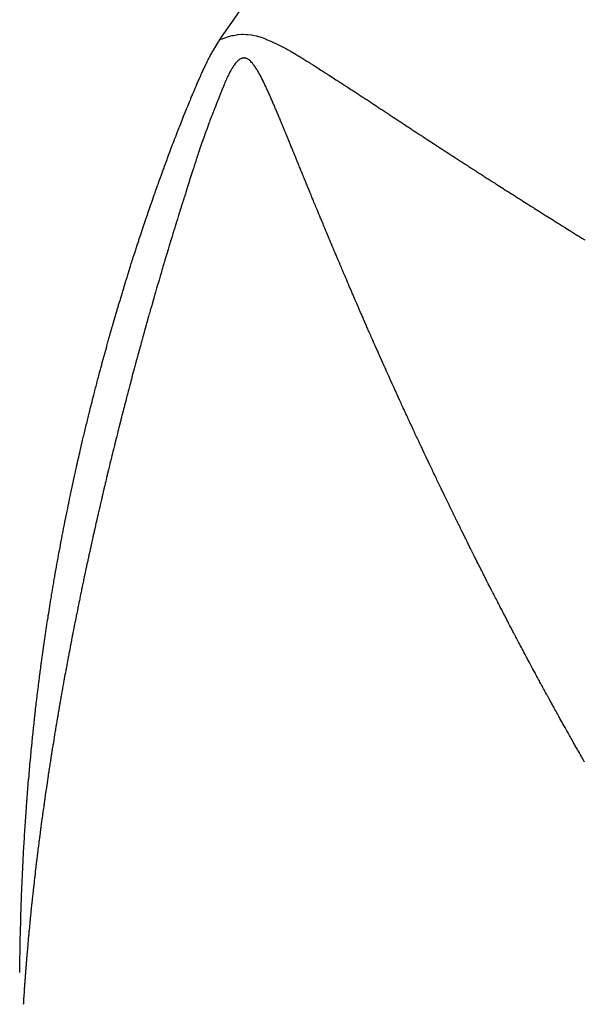
# Model space of a CAD drawing. Units: millimetres. Extents: x -341 to 573, y -370 to 370.
# Drawn here: x 40 to 41, y -23 to -21 of the extents above; entities that cross this region are included whole.
import ezdxf

# ---------------------------------------------------------------- set-up
doc = ezdxf.new("R2010")
doc.units = ezdxf.units.MM
doc.linetypes.add('DASHED', pattern=[9.652, 8.128, -1.524])
doc.layers.add('nevidi', color=4, linetype='DASHED')

msp = doc.modelspace()

# ---------------------------------------------------------------- linework, layer by layer
at = {"color": 2}
for points in [[(40.4444, -20.6379), (40.4745, -20.594), (40.5054, -20.55)], [(40.306, -20.9536), (40.3067, -20.9516), (40.3098, -20.9432), (40.311, -20.94), (40.3137, -20.9327), (40.3154, -20.9283), (40.3176, -20.9224), (40.3197, -20.9167), (40.3214, -20.9122), (40.3241, -20.9051), (40.3253, -20.9021), (40.3285, -20.8935), (40.3291, -20.892), (40.3327, -20.8828), (40.3329, -20.8821), (40.333, -20.8819), (40.3368, -20.8721), (40.3375, -20.8703), (40.3407, -20.8622), (40.342, -20.8587), (40.3445, -20.8525), (40.3466, -20.8472), (40.3483, -20.8429), (40.3512, -20.8356), (40.3521, -20.8333), (40.3558, -20.8241), (40.3559, -20.824), (40.356, -20.8236), (40.3596, -20.8147), (40.3605, -20.8125), (40.3634, -20.8055), (40.3652, -20.801), (40.367, -20.7965), (40.37, -20.7895), (40.3708, -20.7876), (40.3733, -20.7816), (40.3744, -20.7788), (40.3748, -20.7779), (40.3768, -20.7731), (40.378, -20.7703), (40.3796, -20.7665), (40.3816, -20.7618), (40.3845, -20.7549), (40.3851, -20.7536), (40.3865, -20.7503), (40.3886, -20.7456), (40.3895, -20.7434), (40.392, -20.7377), (40.3946, -20.732), (40.3955, -20.73), (40.3971, -20.7263), (40.3988, -20.7226), (40.3998, -20.7205), (40.4021, -20.7153), (40.4051, -20.709), (40.4054, -20.7083), (40.4059, -20.7072), (40.4086, -20.7015), (40.4105, -20.6976), (40.4117, -20.6951), (40.4132, -20.6921), (40.4148, -20.689), (40.4162, -20.6862), (40.4178, -20.6831), (40.4194, -20.6801), (40.4207, -20.6776), (40.4222, -20.675), (40.4237, -20.6723), (40.4249, -20.6702), (40.4265, -20.6673), (40.4287, -20.6637), (40.4294, -20.6625), (40.4299, -20.6616), (40.4322, -20.6578), (40.4348, -20.6536), (40.4351, -20.6532), (40.4355, -20.6525), (40.4381, -20.6483), (40.44, -20.6452), (40.4411, -20.6434), (40.4425, -20.6412), (40.4443, -20.6382), (40.4444, -20.6379)], [(40.1043, -21.6198), (40.1061, -21.6124), (40.1071, -21.608), (40.1089, -21.6009), (40.11, -21.5962), (40.1117, -21.5895), (40.1129, -21.5844), (40.1145, -21.578), (40.1159, -21.5727), (40.1174, -21.5665), (40.1188, -21.5609), (40.1203, -21.5551), (40.1218, -21.5491), (40.1232, -21.5436), (40.1248, -21.5373), (40.1261, -21.5322), (40.1278, -21.5256), (40.1291, -21.5207), (40.1309, -21.5138), (40.1321, -21.5093), (40.134, -21.5021), (40.1351, -21.4979), (40.1371, -21.4904), (40.1381, -21.4864), (40.1402, -21.4786), (40.1411, -21.4751), (40.1434, -21.4668), (40.1442, -21.4637), (40.1465, -21.4551), (40.1473, -21.4522), (40.1497, -21.4434), (40.1504, -21.4408), (40.1529, -21.4317), (40.1536, -21.4294), (40.1562, -21.4199), (40.1567, -21.418), (40.1595, -21.4081), (40.1599, -21.4066), (40.1628, -21.3963), (40.1631, -21.3952), (40.1661, -21.3846), (40.1663, -21.384), (40.1695, -21.3728), (40.1695, -21.3726), (40.1715, -21.3658), (40.1728, -21.3613), (40.1728, -21.3611), (40.1761, -21.35), (40.1762, -21.3494), (40.1794, -21.3386), (40.1797, -21.3376), (40.1827, -21.3274), (40.1831, -21.3259), (40.186, -21.316), (40.1866, -21.3141), (40.1894, -21.3048), (40.1901, -21.3024), (40.1927, -21.2935), (40.1936, -21.2907), (40.1962, -21.2822), (40.1972, -21.2789), (40.1996, -21.271), (40.2007, -21.2673), (40.203, -21.2598), (40.2043, -21.2555), (40.2065, -21.2485), (40.2079, -21.2438), (40.21, -21.2373), (40.2116, -21.2321), (40.2134, -21.2261), (40.2152, -21.2205), (40.2169, -21.215), (40.2189, -21.2087), (40.2205, -21.2038), (40.2214, -21.2008), (40.2227, -21.1969), (40.224, -21.1926), (40.2264, -21.1853), (40.2276, -21.1814), (40.2302, -21.1735), (40.2312, -21.1703), (40.2339, -21.1618), (40.2348, -21.1592), (40.2377, -21.1503), (40.2384, -21.1482), (40.2416, -21.1384), (40.2421, -21.1371), (40.2455, -21.1267), (40.2457, -21.1261), (40.2492, -21.1155), (40.2494, -21.115), (40.253, -21.1041), (40.2533, -21.1034), (40.2567, -21.0932), (40.2573, -21.0916), (40.2605, -21.0822), (40.2612, -21.08), (40.2642, -21.0712), (40.2652, -21.0683), (40.268, -21.0603), (40.2692, -21.0566), (40.2717, -21.0496), (40.2733, -21.0449), (40.2755, -21.0387), (40.2774, -21.0332), (40.2792, -21.028), (40.2815, -21.0216), (40.283, -21.0172), (40.2856, -21.0099), (40.2868, -21.0066), (40.2898, -20.9982), (40.2906, -20.9958), (40.294, -20.9865), (40.2945, -20.9851), (40.2982, -20.9749), (40.2983, -20.9747), (40.2992, -20.972), (40.3022, -20.964), (40.3024, -20.9632), (40.306, -20.9536)], [(39.9795, -22.3083), (39.9808, -22.2981), (39.981, -22.2964), (39.9822, -22.2863), (39.9825, -22.2844), (39.9837, -22.2746), (39.984, -22.2725), (39.9852, -22.2629), (39.9855, -22.2605), (39.9867, -22.2512), (39.9871, -22.2486), (39.9882, -22.2396), (39.9886, -22.2367), (39.9898, -22.2279), (39.9902, -22.2247), (39.9914, -22.2162), (39.9919, -22.2128), (39.993, -22.2045), (39.9935, -22.2008), (39.9946, -22.1928), (39.9952, -22.1889), (39.9963, -22.1811), (39.9969, -22.177), (39.998, -22.1693), (39.9986, -22.1651), (39.9997, -22.1576), (40.0004, -22.1532), (40.0014, -22.1459), (40.0021, -22.1413), (40.0032, -22.1342), (40.0039, -22.1293), (40.005, -22.1225), (40.0058, -22.1174), (40.0068, -22.1109), (40.0072, -22.1079), (40.0076, -22.1055), (40.0086, -22.0992), (40.0095, -22.0935), (40.0104, -22.0875), (40.0114, -22.0816), (40.0123, -22.0758), (40.0133, -22.0697), (40.0142, -22.0642), (40.0153, -22.0578), (40.0161, -22.0525), (40.0172, -22.0459), (40.0181, -22.0408), (40.0192, -22.034), (40.02, -22.0292), (40.0212, -22.0222), (40.022, -22.0174), (40.0233, -22.0103), (40.0241, -22.0058), (40.0254, -21.9984), (40.0261, -21.9942), (40.0275, -21.9865), (40.0281, -21.9826), (40.0296, -21.9746), (40.0302, -21.9709), (40.0317, -21.9627), (40.0323, -21.9593), (40.0339, -21.9508), (40.0345, -21.9476), (40.0361, -21.9389), (40.0366, -21.936), (40.0383, -21.9271), (40.0388, -21.9245), (40.0405, -21.9152), (40.041, -21.9129), (40.0428, -21.9034), (40.0432, -21.9012), (40.0451, -21.8915), (40.0454, -21.8896), (40.0474, -21.8797), (40.0477, -21.878), (40.0497, -21.8679), (40.05, -21.8664), (40.0521, -21.856), (40.0523, -21.8548), (40.0544, -21.8441), (40.0546, -21.8433), (40.0569, -21.8323), (40.057, -21.8316), (40.0593, -21.8204), (40.0594, -21.82), (40.0617, -21.8086), (40.0618, -21.8084), (40.0639, -21.7981), (40.0642, -21.7968), (40.0666, -21.7854), (40.0667, -21.7849), (40.0691, -21.7738), (40.0692, -21.7732), (40.0716, -21.7622), (40.0718, -21.7614), (40.0741, -21.7506), (40.0744, -21.7495), (40.0766, -21.7391), (40.077, -21.7377), (40.0792, -21.7276), (40.0796, -21.7259), (40.0818, -21.716), (40.0822, -21.7141), (40.0844, -21.7044), (40.0849, -21.7023), (40.087, -21.693), (40.0876, -21.6905), (40.0897, -21.6814), (40.0903, -21.6787), (40.0923, -21.67), (40.0931, -21.6669), (40.095, -21.6584), (40.0958, -21.6551), (40.0974, -21.6484), (40.0978, -21.647), (40.0986, -21.6434), (40.1005, -21.6354), (40.1014, -21.6316), (40.1033, -21.6239), (40.1043, -21.6198)], [(39.9348, -23.0149), (39.9349, -23.0044), (39.9349, -23.0023), (39.9351, -22.9915), (39.9351, -22.9898), (39.9353, -22.9786), (39.9353, -22.9772), (39.9355, -22.9658), (39.9355, -22.9648), (39.9357, -22.953), (39.9357, -22.9526), (39.936, -22.9404), (39.936, -22.9401), (39.9362, -22.9309), (39.9363, -22.928), (39.9363, -22.9277), (39.9365, -22.9156), (39.9366, -22.9152), (39.9369, -22.9033), (39.9369, -22.9026), (39.9372, -22.8912), (39.9372, -22.8901), (39.9375, -22.879), (39.9376, -22.8777), (39.9379, -22.8669), (39.9379, -22.8652), (39.9383, -22.8547), (39.9383, -22.8527), (39.9387, -22.8427), (39.9388, -22.8403), (39.9391, -22.8306), (39.9392, -22.8279), (39.9396, -22.8184), (39.9397, -22.8156), (39.94, -22.8065), (39.9402, -22.8032), (39.9405, -22.7944), (39.9407, -22.7909), (39.941, -22.7824), (39.9412, -22.7786), (39.9416, -22.7705), (39.9417, -22.7664), (39.9421, -22.7585), (39.9423, -22.7542), (39.9427, -22.7465), (39.9429, -22.742), (39.9433, -22.7346), (39.9435, -22.7298), (39.9439, -22.7226), (39.9442, -22.7176), (39.9445, -22.7107), (39.9448, -22.7054), (39.9452, -22.6988), (39.9455, -22.6933), (39.9459, -22.687), (39.9462, -22.6811), (39.9466, -22.675), (39.9469, -22.669), (39.9473, -22.6631), (39.9477, -22.6568), (39.948, -22.6512), (39.9484, -22.6447), (39.9488, -22.6394), (39.9492, -22.6326), (39.9496, -22.6277), (39.9501, -22.6206), (39.9504, -22.6158), (39.9509, -22.6085), (39.9512, -22.604), (39.9518, -22.5964), (39.9521, -22.5921), (39.9524, -22.587), (39.9526, -22.5844), (39.9529, -22.5803), (39.9536, -22.5722), (39.9538, -22.5685), (39.9545, -22.5601), (39.9547, -22.5568), (39.9554, -22.5481), (39.9557, -22.545), (39.9564, -22.536), (39.9567, -22.5332), (39.9574, -22.524), (39.9576, -22.5215), (39.9585, -22.512), (39.9587, -22.5097), (39.9595, -22.5), (39.9597, -22.4979), (39.9606, -22.4881), (39.9607, -22.4861), (39.9617, -22.4761), (39.9618, -22.4744), (39.9628, -22.4641), (39.9629, -22.4626), (39.9639, -22.4521), (39.964, -22.4508), (39.9651, -22.4401), (39.9652, -22.439), (39.9663, -22.4281), (39.9664, -22.4273), (39.9675, -22.4161), (39.9676, -22.4155), (39.9687, -22.4042), (39.9688, -22.4037), (39.97, -22.3922), (39.97, -22.392), (39.9706, -22.3868), (39.9713, -22.3802), (39.9726, -22.3686), (39.9726, -22.3682), (39.9739, -22.3568), (39.9739, -22.3562), (39.9752, -22.3451), (39.9753, -22.3442), (39.9766, -22.3333), (39.9767, -22.3323), (39.9779, -22.3216), (39.9781, -22.3203), (39.9793, -22.3098), (39.9795, -22.3083)]]:
    msp.add_lwpolyline(points, dxfattribs=at)
at = {"layer": 'nevidi', "color": 7, "linetype": 'Continuous'}
for points in [[(40.4444, -20.6379), (40.4524, -20.6349), (40.4552, -20.6339), (40.4637, -20.6309), (40.4666, -20.63), (40.4753, -20.6277), (40.4782, -20.6271), (40.4874, -20.6255), (40.4903, -20.6251), (40.4999, -20.6245), (40.5027, -20.6245), (40.5125, -20.6247), (40.5154, -20.625), (40.5252, -20.6261), (40.528, -20.6266), (40.5374, -20.6286), (40.5401, -20.6293), (40.5492, -20.6321), (40.5518, -20.633), (40.5608, -20.6364), (40.5632, -20.6374), (40.5718, -20.6412), (40.5728, -20.6416), (40.5742, -20.6422), (40.5827, -20.6461), (40.585, -20.6472), (40.5933, -20.6512), (40.5955, -20.6523), (40.6037, -20.6565), (40.6058, -20.6575), (40.6139, -20.6619), (40.6161, -20.6631), (40.624, -20.6675), (40.626, -20.6687), (40.6339, -20.6732), (40.6361, -20.6745), (40.6438, -20.6791), (40.6459, -20.6804), (40.6536, -20.6851), (40.6557, -20.6864), (40.6633, -20.6911), (40.6656, -20.6926), (40.6729, -20.6972), (40.6752, -20.6987), (40.6825, -20.7033), (40.6848, -20.7048), (40.6921, -20.7094), (40.6945, -20.711), (40.7016, -20.7156), (40.704, -20.7171), (40.7112, -20.7217), (40.7135, -20.7231), (40.7208, -20.7278), (40.7231, -20.7293), (40.7304, -20.7339), (40.7326, -20.7354), (40.7399, -20.7401), (40.7422, -20.7415), (40.7495, -20.7462), (40.7516, -20.7475), (40.759, -20.7524), (40.7611, -20.7537), (40.7685, -20.7585), (40.7706, -20.7599), (40.7781, -20.7647), (40.78, -20.766), (40.7877, -20.771), (40.7896, -20.7722), (40.7972, -20.7772), (40.7991, -20.7784), (40.8067, -20.7834), (40.8086, -20.7847), (40.8162, -20.7897), (40.8181, -20.7909), (40.8258, -20.796), (40.8277, -20.7972), (40.8353, -20.8023), (40.8372, -20.8035), (40.8449, -20.8086), (40.8468, -20.8098), (40.8544, -20.8149), (40.8564, -20.8162), (40.864, -20.8212), (40.866, -20.8226), (40.8735, -20.8275), (40.8756, -20.8289), (40.883, -20.8338), (40.8851, -20.8352), (40.8926, -20.8401), (40.8947, -20.8415), (40.9021, -20.8465), (40.9044, -20.8479), (40.9117, -20.8528), (40.914, -20.8543), (40.9213, -20.8591), (40.9236, -20.8606), (40.931, -20.8655), (40.9331, -20.8669), (40.9406, -20.8718), (40.9427, -20.8732), (40.9502, -20.8781), (40.9524, -20.8795), (40.9598, -20.8844), (40.9621, -20.8859), (40.9695, -20.8907), (40.9716, -20.8921), (40.9792, -20.897), (40.9813, -20.8984), (40.9858, -20.9014), (40.9887, -20.9033), (40.991, -20.9048), (40.9984, -20.9096), (41.0006, -20.911), (41.0082, -20.916), (41.0103, -20.9173), (41.0179, -20.9223), (41.02, -20.9236), (41.0275, -20.9285), (41.0297, -20.9299), (41.0372, -20.9348)], [(40.5955, -20.8365), (40.5935, -20.8316), (40.5924, -20.8291), (40.5913, -20.8266), (40.5873, -20.8171), (40.5863, -20.8147), (40.5853, -20.8124), (40.5833, -20.8076), (40.5823, -20.8054), (40.5813, -20.8031), (40.5812, -20.8029), (40.5792, -20.7981), (40.5772, -20.7937), (40.5763, -20.7915), (40.5751, -20.7888), (40.5731, -20.7842), (40.5722, -20.7822), (40.5713, -20.7801), (40.5711, -20.7797), (40.5691, -20.7752), (40.5671, -20.7709), (40.5661, -20.7687), (40.565, -20.7663), (40.563, -20.7619), (40.562, -20.7596), (40.5609, -20.7574), (40.5591, -20.7533), (40.5571, -20.7491), (40.5568, -20.7485), (40.5557, -20.7463), (40.5551, -20.7449), (40.5531, -20.7408), (40.5515, -20.7378), (40.5505, -20.7357), (40.549, -20.7329), (40.547, -20.729), (40.5462, -20.7276), (40.5451, -20.7255), (40.5449, -20.7251), (40.5428, -20.7214), (40.5407, -20.7179), (40.5395, -20.716), (40.5384, -20.7141), (40.5361, -20.7107), (40.5351, -20.7091), (40.5338, -20.7072), (40.5316, -20.7041), (40.5294, -20.7012), (40.5293, -20.701), (40.528, -20.6993), (40.5272, -20.6984), (40.5251, -20.6959), (40.5234, -20.6939), (40.522, -20.6924), (40.5212, -20.6917), (40.5194, -20.6901), (40.5177, -20.6887), (40.5176, -20.6886), (40.5158, -20.6875), (40.5145, -20.6868), (40.5131, -20.6862), (40.5118, -20.6857), (40.5117, -20.6857), (40.5104, -20.6853), (40.5096, -20.6851), (40.5091, -20.6851), (40.5079, -20.6849), (40.5067, -20.6848), (40.5062, -20.6848), (40.5056, -20.6849), (40.5045, -20.6849), (40.5035, -20.6851), (40.5032, -20.6851), (40.5024, -20.6852), (40.5014, -20.6854), (40.5004, -20.6857), (40.5002, -20.6857), (40.4994, -20.6859), (40.4984, -20.6863), (40.4974, -20.6867), (40.497, -20.6869), (40.4964, -20.6872), (40.4953, -20.6878), (40.4941, -20.6885), (40.4931, -20.6893), (40.4916, -20.6905), (40.491, -20.6911), (40.4903, -20.6917), (40.4889, -20.6931), (40.4874, -20.6947), (40.4866, -20.6956), (40.4851, -20.6973), (40.4842, -20.6984), (40.4826, -20.7005), (40.4809, -20.7027), (40.4805, -20.7033), (40.4794, -20.7049), (40.4792, -20.7052), (40.4775, -20.7078), (40.4758, -20.7105), (40.4747, -20.7123), (40.4739, -20.7135), (40.4723, -20.7163), (40.4707, -20.7193), (40.4691, -20.7222), (40.4686, -20.7231), (40.4674, -20.7254), (40.4659, -20.7285), (40.4644, -20.7315), (40.4641, -20.7321), (40.4636, -20.7332), (40.4629, -20.7346), (40.4615, -20.7377), (40.4601, -20.7409), (40.4596, -20.742), (40.4588, -20.7439), (40.4587, -20.7441), (40.4573, -20.7474), (40.456, -20.7507), (40.4554, -20.7522)], [(40.4554, -20.7522), (40.4542, -20.755), (40.4532, -20.7577), (40.4517, -20.7613), (40.4512, -20.7626), (40.4497, -20.7664), (40.4487, -20.769), (40.4471, -20.773), (40.4469, -20.7736), (40.4452, -20.7778), (40.4424, -20.7848), (40.4406, -20.7894), (40.4402, -20.7905), (40.4383, -20.7951), (40.4378, -20.7964), (40.436, -20.8009), (40.4332, -20.8082), (40.4315, -20.8124), (40.4306, -20.8147), (40.4286, -20.8198), (40.4284, -20.8202), (40.4269, -20.8241), (40.4266, -20.8249), (40.4246, -20.8301), (40.4237, -20.8323), (40.4225, -20.8356), (40.4191, -20.8445), (40.418, -20.8474), (40.4166, -20.8512), (40.4146, -20.8564), (40.4145, -20.8566), (40.4136, -20.8591), (40.4126, -20.8617), (40.4107, -20.8669), (40.4099, -20.8689), (40.4092, -20.8709), (40.4088, -20.8722), (40.4069, -20.8774), (40.4055, -20.8812), (40.4049, -20.883), (40.4032, -20.8877), (40.4014, -20.8928), (40.4012, -20.8933), (40.4007, -20.8948), (40.3996, -20.8979), (40.3978, -20.903), (40.397, -20.9054), (40.3965, -20.907), (40.3961, -20.9081), (40.3943, -20.9131), (40.3928, -20.9177), (40.3923, -20.9191), (40.3909, -20.9232), (40.3892, -20.9282), (40.3887, -20.9298), (40.3882, -20.9314), (40.3876, -20.9333), (40.3859, -20.9383), (40.3847, -20.942), (40.3841, -20.9437), (40.3827, -20.9482), (40.381, -20.9532), (40.3807, -20.9541), (40.3801, -20.956), (40.3794, -20.9582), (40.3778, -20.9632), (40.3768, -20.9662), (40.3761, -20.9684), (40.3746, -20.9732), (40.373, -20.9781), (40.373, -20.9784), (40.3722, -20.9809), (40.3714, -20.9831), (40.3699, -20.9881), (40.3691, -20.9906), (40.3682, -20.9933), (40.3652, -21.0029), (40.3643, -21.0057), (40.3635, -21.0082), (40.3619, -21.0132), (40.3614, -21.015), (40.3604, -21.0183), (40.3575, -21.0273), (40.3565, -21.0306), (40.3556, -21.0335), (40.354, -21.0386), (40.3536, -21.0397), (40.3526, -21.043), (40.3523, -21.0437), (40.3507, -21.0488), (40.3498, -21.052), (40.3487, -21.0553), (40.3459, -21.0643), (40.3448, -21.0679), (40.3443, -21.0694), (40.3427, -21.0746), (40.342, -21.0766), (40.3409, -21.0802), (40.3382, -21.089), (40.3371, -21.0924), (40.3362, -21.0953), (40.3346, -21.1005), (40.3343, -21.1014), (40.3333, -21.1048), (40.333, -21.1057), (40.3314, -21.1109), (40.3305, -21.1139), (40.3294, -21.1173), (40.3271, -21.1247), (40.3266, -21.1263), (40.3256, -21.1295), (40.3249, -21.1318), (40.3233, -21.137), (40.3228, -21.1388), (40.3218, -21.142), (40.3217, -21.1422), (40.3202, -21.1474), (40.319, -21.1513), (40.318, -21.1544), (40.317, -21.1578)], [(40.7585, -21.2304), (40.7564, -21.2253), (40.755, -21.222), (40.7537, -21.219), (40.752, -21.2151), (40.7499, -21.21), (40.7497, -21.2096), (40.7485, -21.2067), (40.7477, -21.2049), (40.7456, -21.1998), (40.7445, -21.1972), (40.7432, -21.1943), (40.7393, -21.1849), (40.738, -21.1818), (40.7369, -21.1794), (40.7348, -21.1743), (40.7341, -21.1725), (40.7328, -21.1696), (40.7327, -21.1692), (40.7305, -21.1641), (40.7289, -21.1601), (40.7276, -21.1572), (40.7262, -21.1539), (40.7241, -21.1488), (40.7237, -21.1479), (40.7224, -21.1448), (40.722, -21.1437), (40.7198, -21.1386), (40.7185, -21.1355), (40.7173, -21.1325), (40.7155, -21.1284), (40.7134, -21.1233), (40.7133, -21.123), (40.7121, -21.1202), (40.7113, -21.1182), (40.7092, -21.1131), (40.7082, -21.1108), (40.707, -21.1077), (40.7031, -21.0984), (40.7018, -21.0954), (40.7007, -21.0927), (40.6986, -21.0876), (40.6979, -21.086), (40.6967, -21.0831), (40.6965, -21.0825), (40.6943, -21.0774), (40.6928, -21.0737), (40.6916, -21.0707), (40.6901, -21.0672), (40.688, -21.0621), (40.6877, -21.0614), (40.6865, -21.0584), (40.6859, -21.057), (40.6838, -21.0519), (40.6826, -21.0491), (40.6814, -21.0462), (40.6796, -21.0418), (40.6775, -21.0367), (40.6764, -21.0338), (40.6755, -21.0316), (40.6734, -21.0266), (40.6725, -21.0245), (40.6713, -21.0215), (40.6674, -21.012), (40.6662, -21.0091), (40.665, -21.0063), (40.663, -21.0012), (40.6624, -20.9998), (40.6612, -20.9969), (40.6609, -20.9962), (40.6588, -20.9911), (40.6573, -20.9874), (40.6561, -20.9845), (40.6547, -20.981), (40.6526, -20.976), (40.6524, -20.9753), (40.6511, -20.9722), (40.6506, -20.9709), (40.6485, -20.9659), (40.6473, -20.9629), (40.6461, -20.96), (40.6444, -20.9558), (40.6424, -20.9508), (40.6423, -20.9506), (40.6411, -20.9477), (40.6403, -20.9457), (40.6383, -20.9407), (40.6373, -20.9383), (40.6361, -20.9353), (40.6324, -20.9261), (40.6311, -20.9231), (40.6302, -20.9207), (40.6281, -20.9157), (40.6274, -20.9139), (40.6262, -20.9109), (40.6261, -20.9107), (40.6241, -20.9057), (40.6224, -20.9016), (40.6212, -20.8987), (40.62, -20.8957), (40.618, -20.8908), (40.6174, -20.8894), (40.6162, -20.8865), (40.6159, -20.8858), (40.6139, -20.8808), (40.6124, -20.8772), (40.6112, -20.8744), (40.6098, -20.8709), (40.6078, -20.866), (40.6074, -20.8651), (40.6063, -20.8623), (40.6057, -20.8611), (40.6037, -20.8561), (40.6024, -20.853), (40.6013, -20.8503), (40.5996, -20.8463), (40.5976, -20.8414), (40.5974, -20.841), (40.5963, -20.8383), (40.5955, -20.8365)], [(41.0372, -20.9348), (41.0393, -20.9362), (41.0469, -20.9411), (41.049, -20.9425), (41.0566, -20.9474), (41.0587, -20.9487), (41.0664, -20.9537), (41.0685, -20.9551), (41.0761, -20.96), (41.0783, -20.9614), (41.0859, -20.9663), (41.088, -20.9677), (41.0957, -20.9726), (41.0977, -20.9739), (41.1055, -20.9789), (41.1075, -20.9802), (41.1153, -20.9852), (41.1173, -20.9865), (41.1251, -20.9915), (41.1271, -20.9928), (41.1348, -20.9977), (41.137, -20.9991), (41.1447, -21.004), (41.1468, -21.0054), (41.1545, -21.0103), (41.1565, -21.0116), (41.1643, -21.0166), (41.1663, -21.0179), (41.1742, -21.0229), (41.1762, -21.0242), (41.1841, -21.0292), (41.186, -21.0305), (41.1939, -21.0355), (41.1959, -21.0368), (41.2038, -21.0418), (41.2058, -21.0431), (41.2137, -21.0481), (41.2157, -21.0494), (41.2236, -21.0544), (41.2257, -21.0557), (41.2335, -21.0606), (41.2356, -21.062), (41.2434, -21.0669), (41.2454, -21.0682), (41.2534, -21.0733), (41.2554, -21.0745), (41.2634, -21.0796), (41.2654, -21.0808), (41.2733, -21.0858), (41.2753, -21.0871), (41.2833, -21.0921), (41.2852, -21.0933), (41.2932, -21.0983), (41.2952, -21.0996), (41.3032, -21.1046), (41.3053, -21.1059), (41.3131, -21.1108), (41.3153, -21.1122), (41.3231, -21.1171), (41.3253, -21.1185), (41.3332, -21.1234), (41.3353, -21.1247), (41.3432, -21.1297), (41.3454, -21.131), (41.3532, -21.1359), (41.3554, -21.1372), (41.3632, -21.1421), (41.3654, -21.1435), (41.3732, -21.1483)], [(40.317, -21.1578), (40.3154, -21.163), (40.3152, -21.1637), (40.3143, -21.1666), (40.3138, -21.1682), (40.3123, -21.1734), (40.3114, -21.1761), (40.3106, -21.1791), (40.3077, -21.1885), (40.3068, -21.1914), (40.306, -21.1941), (40.3045, -21.1993), (40.304, -21.2009), (40.3031, -21.2038), (40.3029, -21.2045), (40.3014, -21.2097), (40.3003, -21.2133), (40.2995, -21.2162), (40.2983, -21.22), (40.2968, -21.2252), (40.2967, -21.2256), (40.2958, -21.2285), (40.2953, -21.2303), (40.2938, -21.2355), (40.2931, -21.238), (40.2922, -21.2409), (40.2894, -21.2505), (40.2885, -21.2534), (40.2878, -21.2561), (40.2863, -21.2613), (40.2858, -21.2628), (40.285, -21.2657), (40.2848, -21.2664), (40.2833, -21.2716), (40.2822, -21.2751), (40.2814, -21.278), (40.2803, -21.2818), (40.2788, -21.287), (40.2787, -21.2874), (40.2778, -21.2906), (40.2773, -21.2921), (40.2759, -21.2973), (40.2751, -21.2999), (40.2743, -21.3029), (40.2716, -21.3122), (40.2707, -21.3153), (40.27, -21.3178), (40.2686, -21.323), (40.2681, -21.3245), (40.2672, -21.3277), (40.2671, -21.3281), (40.2656, -21.3332), (40.2646, -21.337), (40.2638, -21.3399), (40.2627, -21.3435), (40.2613, -21.3487), (40.2611, -21.3493), (40.2602, -21.3524), (40.2599, -21.3538), (40.2584, -21.3589), (40.2577, -21.3616), (40.2568, -21.3647), (40.2542, -21.3741), (40.2534, -21.377), (40.2527, -21.3795), (40.2513, -21.3846), (40.2508, -21.3864), (40.2499, -21.3895), (40.2498, -21.3898), (40.2484, -21.3949), (40.2474, -21.3987), (40.2465, -21.4018), (40.2456, -21.4052), (40.2442, -21.4103), (40.244, -21.411), (40.2431, -21.4141), (40.2428, -21.4155), (40.2414, -21.4206), (40.2406, -21.4235), (40.2398, -21.4264), (40.2372, -21.4358), (40.2364, -21.4389), (40.2358, -21.4412), (40.2344, -21.4464), (40.2339, -21.4481), (40.233, -21.4513), (40.233, -21.4515), (40.2316, -21.4566), (40.2305, -21.4604), (40.2297, -21.4636), (40.2288, -21.4669), (40.2274, -21.4721), (40.2272, -21.4728), (40.2264, -21.4759), (40.226, -21.4772), (40.2247, -21.4824), (40.2239, -21.4852), (40.2231, -21.4882), (40.2206, -21.4976), (40.2198, -21.5005), (40.2192, -21.5029), (40.2178, -21.5081), (40.2174, -21.5099), (40.2166, -21.5128), (40.2165, -21.5132), (40.2151, -21.5184), (40.2141, -21.5222), (40.2134, -21.5251), (40.2124, -21.5287), (40.2111, -21.5338), (40.2109, -21.5345), (40.2101, -21.5376), (40.2097, -21.5389), (40.2084, -21.5441), (40.2077, -21.5468), (40.2069, -21.5499), (40.2045, -21.559), (40.2037, -21.5622), (40.203, -21.5646), (40.2017, -21.5697)], [(40.9387, -21.6362), (40.9364, -21.6312), (40.9351, -21.6286), (40.9338, -21.6257), (40.9295, -21.6163), (40.9281, -21.6134), (40.927, -21.6111), (40.9247, -21.606), (40.9238, -21.6041), (40.9225, -21.6012), (40.9224, -21.601), (40.9201, -21.596), (40.9181, -21.5918), (40.9168, -21.5889), (40.9154, -21.5859), (40.9131, -21.5808), (40.9125, -21.5795), (40.9112, -21.5767), (40.9108, -21.5758), (40.9085, -21.5707), (40.9069, -21.5673), (40.9056, -21.5644), (40.9039, -21.5606), (40.9016, -21.5556), (40.9013, -21.5549), (40.9, -21.5521), (40.8993, -21.5505), (40.897, -21.5455), (40.8957, -21.5427), (40.8944, -21.5398), (40.8901, -21.5303), (40.8888, -21.5275), (40.888, -21.5257), (40.8878, -21.5253), (40.8855, -21.5202), (40.8846, -21.5182), (40.8832, -21.5152), (40.879, -21.5059), (40.8777, -21.503), (40.8763, -21.5), (40.8741, -21.4949), (40.8735, -21.4936), (40.8722, -21.4907), (40.8718, -21.4898), (40.8695, -21.4848), (40.8679, -21.4813), (40.8666, -21.4784), (40.865, -21.4746), (40.8627, -21.4696), (40.8624, -21.4689), (40.8611, -21.4661), (40.8604, -21.4645), (40.8582, -21.4594), (40.8569, -21.4567), (40.8556, -21.4537), (40.8515, -21.4444), (40.8501, -21.4414), (40.8491, -21.4391), (40.8469, -21.4341), (40.846, -21.4321), (40.8446, -21.429), (40.8405, -21.4197), (40.8392, -21.4168), (40.8379, -21.4138), (40.8356, -21.4087), (40.8351, -21.4073), (40.8338, -21.4045), (40.8334, -21.4036), (40.8312, -21.3985), (40.8296, -21.395), (40.8283, -21.3921), (40.8267, -21.3883), (40.8245, -21.3833), (40.8243, -21.3828), (40.8229, -21.3797), (40.8222, -21.3782), (40.82, -21.3731), (40.8188, -21.3704), (40.8175, -21.3673), (40.8134, -21.358), (40.8121, -21.355), (40.8111, -21.3527), (40.8089, -21.3476), (40.808, -21.3456), (40.8068, -21.3428), (40.8067, -21.3426), (40.8045, -21.3375), (40.8027, -21.3333), (40.8014, -21.3304), (40.8001, -21.3273), (40.7979, -21.3222), (40.7973, -21.3209), (40.796, -21.318), (40.7957, -21.3171), (40.7935, -21.312), (40.792, -21.3085), (40.7907, -21.3056), (40.7891, -21.3018), (40.7869, -21.2967), (40.7867, -21.2963), (40.7853, -21.2932), (40.7847, -21.2916), (40.7825, -21.2865), (40.7813, -21.2838), (40.78, -21.2807), (40.776, -21.2714), (40.7747, -21.2684), (40.7737, -21.2661), (40.7716, -21.261), (40.7708, -21.2592), (40.7695, -21.2561), (40.7694, -21.2559), (40.7672, -21.2508), (40.7655, -21.2468), (40.7642, -21.2437), (40.7629, -21.2406), (40.7607, -21.2355), (40.7602, -21.2344), (40.7589, -21.2313), (40.7585, -21.2304)], [(40.2017, -21.5697), (40.2013, -21.5715), (40.2005, -21.5744), (40.2004, -21.5749), (40.1991, -21.58), (40.1981, -21.5838), (40.1974, -21.5867), (40.1964, -21.5903), (40.1951, -21.5954), (40.195, -21.5961), (40.1942, -21.599), (40.1938, -21.6005), (40.1925, -21.6056), (40.1918, -21.6083), (40.1911, -21.6112), (40.1888, -21.6205), (40.188, -21.6237), (40.1873, -21.6261), (40.1861, -21.6313), (40.1856, -21.633), (40.1849, -21.6359), (40.1848, -21.6364), (40.1835, -21.6415), (40.1825, -21.6453), (40.1818, -21.6482), (40.1809, -21.6517), (40.1797, -21.6568), (40.1795, -21.6575), (40.1788, -21.6604), (40.1784, -21.6619), (40.1771, -21.6671), (40.1765, -21.6697), (40.1757, -21.6726), (40.1734, -21.6821), (40.1727, -21.685), (40.1721, -21.6875), (40.1708, -21.6926), (40.1704, -21.6944), (40.1697, -21.6972), (40.1696, -21.6977), (40.1683, -21.7028), (40.1674, -21.7066), (40.1667, -21.7094), (40.1659, -21.713), (40.1646, -21.7181), (40.1644, -21.7188), (40.1637, -21.7219), (40.1634, -21.7232), (40.1622, -21.7283), (40.1615, -21.7312), (40.1608, -21.734), (40.1585, -21.7433), (40.1578, -21.7462), (40.1573, -21.7487), (40.156, -21.7537), (40.1556, -21.7556), (40.1549, -21.7586), (40.1548, -21.7588), (40.1536, -21.7639), (40.1527, -21.7679), (40.152, -21.7708), (40.1512, -21.7741), (40.15, -21.7792), (40.1498, -21.7801), (40.1491, -21.7829), (40.1488, -21.7843), (40.1476, -21.7893), (40.1469, -21.7923), (40.1462, -21.7953), (40.1441, -21.8046), (40.1434, -21.8075), (40.1429, -21.8097), (40.1417, -21.8147), (40.1412, -21.8167), (40.1405, -21.8198), (40.1384, -21.8291), (40.1377, -21.8319), (40.137, -21.835), (40.1359, -21.8401), (40.1356, -21.8412), (40.1349, -21.8442), (40.1347, -21.8452), (40.1335, -21.8502), (40.1328, -21.8535), (40.1321, -21.8564), (40.1312, -21.8604), (40.1301, -21.8654), (40.13, -21.8657), (40.1294, -21.8687), (40.1289, -21.8705), (40.1278, -21.8756), (40.1273, -21.8779), (40.1266, -21.8808), (40.1245, -21.8901), (40.1239, -21.893), (40.1233, -21.8958), (40.1221, -21.9008), (40.1218, -21.9022), (40.1212, -21.9052), (40.121, -21.9059), (40.1199, -21.911), (40.1191, -21.9145), (40.1185, -21.9174), (40.1177, -21.9211), (40.1165, -21.9261), (40.1164, -21.9268), (40.1158, -21.9296), (40.1154, -21.9312), (40.1143, -21.9362), (40.1138, -21.9388), (40.1131, -21.9419), (40.1111, -21.9511), (40.1105, -21.954), (40.1099, -21.9564), (40.1089, -21.9614), (40.1085, -21.9632), (40.1078, -21.9662), (40.1078, -21.9665), (40.1067, -21.9715), (40.1058, -21.9755)], [(41.1318, -22.0326), (41.1293, -22.0278), (41.1292, -22.0275), (41.1277, -22.0246), (41.1268, -22.0229), (41.1243, -22.018), (41.1231, -22.0156), (41.1216, -22.0127), (41.117, -22.0036), (41.1155, -22.0007), (41.1133, -21.9963), (41.111, -21.9917), (41.1095, -21.9887), (41.105, -21.9798), (41.1035, -21.9768), (41.1021, -21.974), (41.0996, -21.9691), (41.0989, -21.9678), (41.0975, -21.9649), (41.0971, -21.9642), (41.0947, -21.9593), (41.0929, -21.9558), (41.0914, -21.9529), (41.0898, -21.9495), (41.0873, -21.9446), (41.0869, -21.9437), (41.0854, -21.9408), (41.0849, -21.9397), (41.0824, -21.9348), (41.0809, -21.9318), (41.0795, -21.929), (41.0775, -21.9249), (41.0751, -21.92), (41.075, -21.9198), (41.0735, -21.9169), (41.0726, -21.9151), (41.0702, -21.9102), (41.069, -21.9077), (41.0675, -21.9048), (41.0631, -21.8958), (41.0616, -21.8928), (41.0604, -21.8904), (41.058, -21.8855), (41.0571, -21.8837), (41.0557, -21.8808), (41.0556, -21.8806), (41.0531, -21.8756), (41.0511, -21.8716), (41.0497, -21.8686), (41.0483, -21.8657), (41.0459, -21.8608), (41.0452, -21.8595), (41.0439, -21.8567), (41.0434, -21.8558), (41.041, -21.8509), (41.0393, -21.8474), (41.0379, -21.8446), (41.0362, -21.841), (41.0338, -21.836), (41.0334, -21.8353), (41.032, -21.8324), (41.0313, -21.8311), (41.0289, -21.8261), (41.0276, -21.8233), (41.0261, -21.8203), (41.0217, -21.8112), (41.0203, -21.8083), (41.0193, -21.8062), (41.0169, -21.8013), (41.0159, -21.7991), (41.0144, -21.7961), (41.01, -21.787), (41.0086, -21.784), (41.0073, -21.7814), (41.0049, -21.7764), (41.0042, -21.7748), (41.0027, -21.7718), (41.0025, -21.7714), (41.0001, -21.7664), (40.9984, -21.7627), (40.9969, -21.7597), (40.9954, -21.7564), (40.993, -21.7514), (40.9925, -21.7505), (40.9911, -21.7475), (40.9906, -21.7465), (40.9882, -21.7415), (40.9867, -21.7383), (40.9853, -21.7354), (40.9835, -21.7315), (40.9811, -21.7265), (40.981, -21.7262), (40.9795, -21.7232), (40.9787, -21.7215), (40.9764, -21.7165), (40.9752, -21.714), (40.9738, -21.711), (40.9695, -21.7019), (40.968, -21.6988), (40.9669, -21.6964), (40.9645, -21.6914), (40.9637, -21.6896), (40.9623, -21.6867), (40.9622, -21.6864), (40.9598, -21.6814), (40.958, -21.6775), (40.9565, -21.6744), (40.9551, -21.6714), (40.9528, -21.6664), (40.9522, -21.6652), (40.9508, -21.6623), (40.9504, -21.6613), (40.9481, -21.6563), (40.9465, -21.653), (40.9451, -21.65), (40.9434, -21.6463), (40.941, -21.6413), (40.9408, -21.6408), (40.9394, -21.6378), (40.9387, -21.6362)], [(40.1058, -21.9755), (40.1052, -21.9783), (40.1045, -21.9816), (40.1034, -21.9866), (40.1033, -21.9875), (40.1026, -21.9906), (40.1024, -21.9917), (40.1013, -21.9967), (40.1007, -21.9998), (40.1, -22.0026), (40.0992, -22.0068), (40.0981, -22.0118), (40.0981, -22.012), (40.0975, -22.0148), (40.0971, -22.0168), (40.096, -22.0218), (40.0955, -22.024), (40.0949, -22.0271), (40.093, -22.0363), (40.0924, -22.0391), (40.0918, -22.0419), (40.0908, -22.047), (40.0905, -22.0483), (40.0899, -22.0513), (40.0897, -22.052), (40.0887, -22.057), (40.088, -22.0605), (40.0874, -22.0635), (40.0867, -22.067), (40.0856, -22.072), (40.0855, -22.0727), (40.0849, -22.0755), (40.0846, -22.077), (40.0836, -22.0821), (40.083, -22.0848), (40.0825, -22.0877), (40.0806, -22.0969), (40.08, -22.0999), (40.0787, -22.1066), (40.0782, -22.109), (40.0776, -22.1119), (40.0776, -22.1121), (40.0766, -22.1171), (40.0758, -22.1212), (40.0752, -22.124), (40.0746, -22.1271), (40.0736, -22.1321), (40.0734, -22.1332), (40.0728, -22.1362), (40.0726, -22.1371), (40.0716, -22.1421), (40.071, -22.1453), (40.0704, -22.1484), (40.0697, -22.152), (40.0687, -22.157), (40.0686, -22.1575), (40.0681, -22.1603), (40.0678, -22.162), (40.0668, -22.167), (40.0663, -22.1695), (40.0658, -22.1724), (40.064, -22.1815), (40.0634, -22.1845), (40.063, -22.1869), (40.062, -22.1919), (40.0617, -22.1936), (40.0611, -22.1966), (40.0611, -22.1968), (40.0602, -22.2018), (40.0594, -22.2057), (40.0589, -22.2086), (40.0583, -22.2117), (40.0574, -22.2167), (40.0571, -22.2178), (40.0566, -22.2206), (40.0564, -22.2217), (40.0555, -22.2266), (40.0549, -22.2298), (40.0544, -22.2327), (40.0537, -22.2365), (40.0527, -22.2415), (40.0527, -22.2417), (40.0522, -22.2447), (40.0518, -22.2464), (40.0509, -22.2514), (40.0505, -22.2538), (40.0499, -22.2568), (40.0483, -22.2658), (40.0478, -22.2688), (40.0473, -22.2712), (40.0464, -22.2761), (40.0461, -22.2778), (40.0456, -22.2808), (40.0456, -22.2811), (40.0447, -22.286), (40.044, -22.2898), (40.0435, -22.2927), (40.0429, -22.2958), (40.042, -22.3008), (40.0418, -22.3018), (40.0414, -22.3046), (40.0412, -22.3057), (40.0403, -22.3106), (40.0397, -22.3138), (40.0392, -22.3167), (40.0386, -22.3205), (40.0377, -22.3254), (40.0376, -22.3258), (40.0372, -22.3286), (40.0369, -22.3303), (40.036, -22.3352), (40.0356, -22.3377), (40.0351, -22.3406), (40.0335, -22.3497), (40.033, -22.3525), (40.0326, -22.3548), (40.0318, -22.3597), (40.0315, -22.3615), (40.031, -22.3644), (40.031, -22.3646)], [(41.3359, -22.4139), (41.3357, -22.4135), (41.3342, -22.4109), (41.3333, -22.4093), (41.3307, -22.4046), (41.3293, -22.4021), (41.3277, -22.3993), (41.3229, -22.3906), (41.3213, -22.3879), (41.3203, -22.386), (41.3177, -22.3813), (41.3165, -22.3792), (41.3149, -22.3764), (41.3101, -22.3677), (41.3085, -22.3649), (41.3072, -22.3626), (41.3046, -22.3579), (41.3037, -22.3562), (41.3022, -22.3534), (41.3021, -22.3532), (41.2995, -22.3485), (41.2973, -22.3446), (41.2957, -22.3418), (41.2943, -22.3391), (41.2917, -22.3344), (41.2909, -22.333), (41.2893, -22.3301), (41.2891, -22.3297), (41.2865, -22.325), (41.2845, -22.3213), (41.283, -22.3186), (41.2813, -22.3156), (41.2788, -22.3108), (41.2782, -22.3098), (41.2766, -22.307), (41.2762, -22.3061), (41.2736, -22.3014), (41.2718, -22.2982), (41.2703, -22.2954), (41.2684, -22.292), (41.2659, -22.2872), (41.2655, -22.2866), (41.264, -22.2838), (41.2633, -22.2825), (41.2607, -22.2778), (41.2592, -22.275), (41.2577, -22.2722), (41.2556, -22.2683), (41.253, -22.2635), (41.2529, -22.2633), (41.2514, -22.2605), (41.2505, -22.2588), (41.2479, -22.254), (41.2466, -22.2517), (41.2451, -22.2488), (41.2403, -22.24), (41.2388, -22.2372), (41.2377, -22.235), (41.2351, -22.2302), (41.2341, -22.2283), (41.2326, -22.2255), (41.2278, -22.2166), (41.2263, -22.2138), (41.2249, -22.2112), (41.2224, -22.2064), (41.2215, -22.2049), (41.22, -22.202), (41.2198, -22.2016), (41.2173, -22.1968), (41.2153, -22.1931), (41.2138, -22.1903), (41.2122, -22.1872), (41.2096, -22.1825), (41.2091, -22.1814), (41.2076, -22.1785), (41.2071, -22.1777), (41.2046, -22.1729), (41.2028, -22.1696), (41.2014, -22.1668), (41.1995, -22.1633), (41.197, -22.1585), (41.1967, -22.1578), (41.1951, -22.155), (41.1944, -22.1537), (41.1919, -22.1488), (41.1905, -22.1461), (41.189, -22.1432), (41.1844, -22.1344), (41.1828, -22.1315), (41.1818, -22.1296), (41.1793, -22.1248), (41.1781, -22.1224), (41.1767, -22.1197), (41.172, -22.1107), (41.1705, -22.1077), (41.1693, -22.1054), (41.1667, -22.1006), (41.1658, -22.0988), (41.1643, -22.096), (41.1642, -22.0958), (41.1617, -22.0909), (41.1597, -22.087), (41.1582, -22.0841), (41.1567, -22.0812), (41.1542, -22.0764), (41.1535, -22.0751), (41.1521, -22.0722), (41.1517, -22.0715), (41.1492, -22.0667), (41.1474, -22.0632), (41.146, -22.0604), (41.1442, -22.057), (41.1417, -22.0521), (41.1413, -22.0513), (41.1399, -22.0485), (41.1392, -22.0472), (41.1367, -22.0424), (41.1352, -22.0394), (41.1338, -22.0366), (41.1318, -22.0326)], [(40.031, -22.3646), (40.0301, -22.3695), (40.0295, -22.3735), (40.029, -22.3763), (40.0285, -22.3793), (40.0277, -22.3842), (40.0275, -22.3853), (40.027, -22.3882), (40.0269, -22.3891), (40.0261, -22.394), (40.0255, -22.3973), (40.025, -22.4001), (40.0244, -22.4037), (40.0236, -22.4086), (40.0236, -22.4091), (40.0231, -22.412), (40.0228, -22.4135), (40.0221, -22.4183), (40.0216, -22.421), (40.0212, -22.4239), (40.0197, -22.4329), (40.0193, -22.4357), (40.0189, -22.4378), (40.0181, -22.4427), (40.0178, -22.4446), (40.0174, -22.4475), (40.0159, -22.4566), (40.0155, -22.4594), (40.0151, -22.4621), (40.0143, -22.4669), (40.0141, -22.4684), (40.0136, -22.4711), (40.0135, -22.4717), (40.0128, -22.4766), (40.0122, -22.4802), (40.0118, -22.483), (40.0113, -22.4863), (40.0106, -22.4911), (40.0104, -22.492), (40.01, -22.4948), (40.0098, -22.4959), (40.0091, -22.5007), (40.0086, -22.5037), (40.0082, -22.5066), (40.0076, -22.5104), (40.0069, -22.5152), (40.0069, -22.5154), (40.0064, -22.5183), (40.0062, -22.52), (40.0055, -22.5248), (40.0051, -22.5272), (40.0047, -22.5301), (40.0034, -22.539), (40.003, -22.5418), (40.0026, -22.5441), (40.0019, -22.5489), (40.0016, -22.5507), (40.0012, -22.5534), (40.0012, -22.5537), (40.0005, -22.5584), (39.9999, -22.5624), (39.9995, -22.5652), (39.9988, -22.5706), (39.9983, -22.5741), (39.9979, -22.5769), (39.9978, -22.5776), (39.9971, -22.5824), (39.9966, -22.5858), (39.9962, -22.5886), (39.9958, -22.5919), (39.9951, -22.5967), (39.995, -22.5975), (39.9946, -22.6002), (39.9944, -22.6015), (39.9938, -22.6062), (39.9934, -22.6091), (39.993, -22.6119), (39.9925, -22.6157), (39.9918, -22.6205), (39.9918, -22.6207), (39.9914, -22.6236), (39.9912, -22.6253), (39.9905, -22.63), (39.9902, -22.6324), (39.9898, -22.6352), (39.9886, -22.644), (39.9883, -22.6468), (39.988, -22.649), (39.9874, -22.6537), (39.9871, -22.6557), (39.9867, -22.6585), (39.9856, -22.6673), (39.9852, -22.6701), (39.9849, -22.6726), (39.9843, -22.6774), (39.9841, -22.6788), (39.9837, -22.6816), (39.9837, -22.6821), (39.9831, -22.6868), (39.9826, -22.6903), (39.9823, -22.6931), (39.9819, -22.6962), (39.9813, -22.7009), (39.9812, -22.7019), (39.9808, -22.7048), (39.9807, -22.7056), (39.9801, -22.7103), (39.9797, -22.7134), (39.9794, -22.7163), (39.979, -22.7197), (39.9784, -22.7244), (39.9783, -22.725), (39.978, -22.7277), (39.9778, -22.7291), (39.9773, -22.7338), (39.9769, -22.7364), (39.9766, -22.7393), (39.9761, -22.7432), (39.9756, -22.7478), (39.9756, -22.748)], [(41.3727, -22.4788), (41.3701, -22.4742), (41.3682, -22.4708), (41.3666, -22.4681), (41.3648, -22.4649), (41.3622, -22.4603), (41.3616, -22.4593), (41.36, -22.4565), (41.3595, -22.4557), (41.3569, -22.4511), (41.3551, -22.4479), (41.3536, -22.4452), (41.3519, -22.4422), (41.3517, -22.4418), (41.349, -22.4372), (41.3487, -22.4365), (41.3471, -22.4338), (41.3464, -22.4325), (41.3438, -22.4279), (41.3422, -22.4251), (41.3407, -22.4224), (41.3385, -22.4186), (41.3359, -22.4139)], [(39.9756, -22.748), (39.9753, -22.7507), (39.975, -22.7525), (39.9745, -22.7572), (39.9742, -22.7594), (39.9739, -22.7622), (39.9729, -22.771), (39.9726, -22.7737), (39.9723, -22.7758), (39.9718, -22.7805), (39.9716, -22.7824), (39.9713, -22.7851), (39.9703, -22.7938), (39.97, -22.7965), (39.9697, -22.7991), (39.9692, -22.8037), (39.969, -22.8052), (39.9687, -22.8079), (39.9687, -22.8084), (39.9682, -22.813), (39.9678, -22.8166), (39.9675, -22.8193), (39.9672, -22.8222), (39.9667, -22.8269), (39.9666, -22.8279), (39.9663, -22.8307), (39.9662, -22.8315), (39.9657, -22.8361), (39.9654, -22.8395), (39.9651, -22.8421), (39.9648, -22.8453), (39.9643, -22.8499), (39.9642, -22.8508), (39.9639, -22.8535), (39.9638, -22.8545), (39.9633, -22.8591), (39.963, -22.8621), (39.9628, -22.8648), (39.9624, -22.8683), (39.962, -22.8729), (39.9619, -22.8734), (39.9616, -22.8761), (39.9615, -22.8775), (39.961, -22.8821), (39.9608, -22.8848), (39.9605, -22.8875), (39.9602, -22.8913), (39.9597, -22.8958), (39.9597, -22.8961), (39.9594, -22.8988), (39.9593, -22.9004), (39.9588, -22.905), (39.9586, -22.9073), (39.9584, -22.91), (39.9576, -22.9187), (39.9573, -22.9214), (39.9572, -22.9232), (39.9567, -22.9278), (39.9565, -22.9299), (39.9563, -22.9325), (39.9555, -22.941), (39.9553, -22.9439), (39.9551, -22.946), (39.9547, -22.9505), (39.9546, -22.9524), (39.9543, -22.955), (39.9536, -22.9635), (39.9534, -22.9662), (39.9532, -22.9686), (39.9528, -22.9731), (39.9527, -22.9748), (39.9524, -22.9774), (39.9524, -22.9776), (39.952, -22.9822), (39.9517, -22.9858), (39.9515, -22.9886), (39.9513, -22.9912), (39.951, -22.9957), (39.9508, -22.9971), (39.9506, -22.9998), (39.9503, -23.0038), (39.95, -23.0082), (39.9498, -23.011), (39.9495, -23.0136), (39.9492, -23.0181), (39.9491, -23.0194), (39.9489, -23.022), (39.9489, -23.0226), (39.9485, -23.0271), (39.9483, -23.0305), (39.9481, -23.0332), (39.9479, -23.036), (39.9476, -23.0405), (39.9475, -23.0415), (39.9473, -23.0442), (39.9472, -23.045), (39.9469, -23.0494), (39.9467, -23.0527), (39.9465, -23.0553), (39.9463, -23.0583), (39.946, -23.0628), (39.9459, -23.0638), (39.9458, -23.0664), (39.9457, -23.0672), (39.9454, -23.0717), (39.9452, -23.0747), (39.945, -23.0775), (39.9448, -23.0805), (39.9445, -23.085), (39.9445, -23.0858), (39.9443, -23.0884), (39.9443, -23.0894), (39.944, -23.0938), (39.9438, -23.0968)]]:
    msp.add_lwpolyline(points, dxfattribs=at)

doc.saveas('drawing.dxf')
